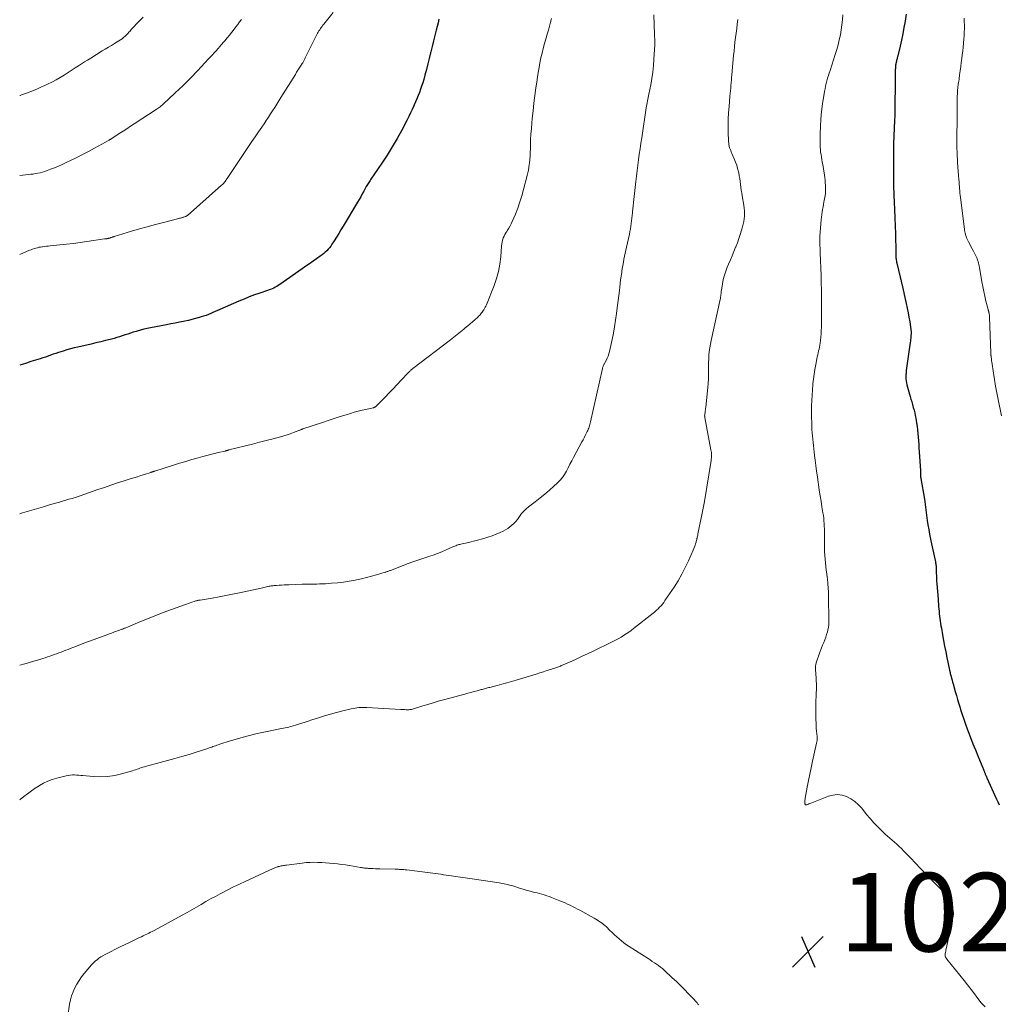
# Model space of a CAD drawing. Units: feet. Extents: x 1980000 to 1985028, y 525000 to 530000.
# Drawn here: x 1980000 to 1980249, y 527491 to 527742 of the extents above; entities that cross this region are included whole.
import ezdxf

# ---------------------------------------------------------------- set-up
doc = ezdxf.new("R2010")
doc.units = ezdxf.units.FT
doc.header["$LTSCALE"] = 100
doc.header["$MEASUREMENT"] = 0
for name, color, linetype, lineweight in [('CONTOUR INDEX', 32, 'Continuous', 25), ('CONTOUR INTERMEDIATE', 40, 'Continuous', 15), ('SPOT ELEVATION', 7, 'Continuous', 15)]:
    doc.layers.add(name, color=color, linetype=linetype, lineweight=lineweight)
doc.styles.add('slant', font='romans.shx', dxfattribs={"oblique": 14.999978})

# ---------------------------------------------------------------- blocks, each defined once
blk = doc.blocks.new('SPOT')
at = {"layer": 'SPOT ELEVATION', "lineweight": 25}
for p, q in [((-3.95, -3.95), (3.86, 3.85)), ((-1.67, 3.81), (1.74, -3.97))]:
    blk.add_line(p, q, dxfattribs=at)

msp = doc.modelspace()

# ---------------------------------------------------------------- linework, layer by layer
at = {"layer": 'CONTOUR INDEX', "flags": 128}
for points, elevation in [([(1980106.71, 527742.2), (1980106.47, 527741.24), (1980106.22, 527740.29), (1980106, 527739.41), (1980105.64, 527738.02), (1980105.29, 527736.63), (1980104.95, 527735.23), (1980104.63, 527733.83), (1980104.58, 527733.63), (1980104.24, 527732.2), (1980103.89, 527730.78), (1980103.52, 527729.36), (1980103.13, 527727.95), (1980102.81, 527726.79), (1980102.56, 527725.96), (1980102.3, 527725.14), (1980102.02, 527724.33), (1980101.73, 527723.52), (1980101.41, 527722.72), (1980101.09, 527721.92), (1980100.76, 527721.13), (1980100.41, 527720.34), (1980100.31, 527720.11), (1980099.9, 527719.21), (1980099.48, 527718.32), (1980099.04, 527717.44), (1980098.59, 527716.56), (1980097.23, 527713.95), (1980096.06, 527711.8), (1980094.83, 527709.67), (1980093.53, 527707.59), (1980092.18, 527705.54), (1980089.35, 527701.41), (1980089.17, 527701.15), (1980089, 527700.88), (1980088.83, 527700.62), (1980088.66, 527700.35), (1980088.65, 527700.33), (1980088.49, 527700.07), (1980088.33, 527699.81), (1980088.19, 527699.54), (1980088.04, 527699.28), (1980087.56, 527698.4), (1980087.18, 527697.7), (1980086.78, 527696.99), (1980086.38, 527696.3), (1980085.97, 527695.61), (1980082.3, 527689.45), (1980081.75, 527688.53), (1980081.19, 527687.61), (1980080.63, 527686.7), (1980080.06, 527685.79), (1980079.48, 527684.87), (1980079.18, 527684.43), (1980078.86, 527684.01), (1980078.51, 527683.61), (1980078.15, 527683.23), (1980077.76, 527682.87), (1980077.36, 527682.52), (1980076.94, 527682.19), (1980076.51, 527681.87), (1980075.56, 527681.2), (1980074.65, 527680.56), (1980073.74, 527679.92), (1980072.82, 527679.28), (1980071.91, 527678.64), (1980066.17, 527674.61), (1980065.81, 527674.37), (1980065.44, 527674.14), (1980065.05, 527673.93), (1980064.66, 527673.74), (1980064.26, 527673.57), (1980063.86, 527673.4), (1980063.45, 527673.24), (1980063.04, 527673.1), (1980061.14, 527672.46), (1980059.79, 527671.98), (1980058.44, 527671.48), (1980057.11, 527670.94), (1980055.79, 527670.38), (1980050.95, 527668.24), (1980050.37, 527667.98), (1980049.78, 527667.73), (1980049.19, 527667.47), (1980048.61, 527667.23), (1980048.01, 527666.99), (1980047.42, 527666.77), (1980046.81, 527666.56), (1980046.2, 527666.37), (1980045.64, 527666.21), (1980044.74, 527665.96), (1980043.84, 527665.72), (1980042.94, 527665.51), (1980042.03, 527665.32), (1980041.7, 527665.25), (1980040.63, 527665.03), (1980039.55, 527664.82), (1980038.48, 527664.61), (1980037.4, 527664.4), (1980033.33, 527663.62), (1980032.46, 527663.44), (1980031.6, 527663.25), (1980030.74, 527663.02), (1980029.89, 527662.78), (1980029.6, 527662.7), (1980028.9, 527662.48), (1980028.2, 527662.26), (1980027.51, 527662.03), (1980026.81, 527661.79), (1980026.12, 527661.56), (1980025.42, 527661.34), (1980024.72, 527661.13), (1980024.01, 527660.93), (1980023.02, 527660.66), (1980021.82, 527660.35), (1980020.61, 527660.04), (1980019.4, 527659.75), (1980018.18, 527659.47), (1980014.82, 527658.71), (1980013.87, 527658.48), (1980012.92, 527658.24), (1980011.98, 527657.98), (1980011.04, 527657.7), (1980010.51, 527657.53), (1980009.85, 527657.31), (1980009.18, 527657.09), (1980008.53, 527656.86), (1980007.87, 527656.62), (1980007.22, 527656.38), (1980006.56, 527656.15), (1980005.89, 527655.93), (1980005.23, 527655.72), (1980003.99, 527655.34), (1980002.86, 527655), (1980001.74, 527654.65), (1980000.62, 527654.3), (1980000, 527654.1)], 1040), ([(1980225.61, 527743.47), (1980225.32, 527741.66), (1980225.04, 527740.05), (1980224.74, 527738.45), (1980224.4, 527736.86), (1980224.04, 527735.27), (1980223.38, 527732.52), (1980223.33, 527732.31), (1980223.28, 527732.1), (1980223.23, 527731.89), (1980223.18, 527731.69), (1980223.13, 527731.48), (1980223.08, 527731.27), (1980223.03, 527731.06), (1980222.99, 527730.85), (1980222.98, 527730.76), (1980222.93, 527730.5), (1980222.9, 527730.24), (1980222.87, 527729.98), (1980222.85, 527729.73), (1980222.85, 527729.65), (1980222.83, 527729.36), (1980222.82, 527729.06), (1980222.81, 527728.76), (1980222.81, 527728.46), (1980222.79, 527725.51), (1980222.78, 527723.73), (1980222.75, 527721.95), (1980222.72, 527720.18), (1980222.68, 527718.4), (1980222.6, 527715.73), (1980222.58, 527715.08), (1980222.56, 527714.43), (1980222.53, 527713.78), (1980222.49, 527713.13), (1980222.46, 527712.48), (1980222.43, 527711.83), (1980222.41, 527711.18), (1980222.39, 527710.52), (1980222.37, 527710.14), (1980222.36, 527709.29), (1980222.34, 527708.44), (1980222.34, 527707.6), (1980222.34, 527706.75), (1980222.35, 527705.38), (1980222.35, 527704.67), (1980222.36, 527703.96), (1980222.36, 527703.24), (1980222.37, 527702.53), (1980222.38, 527701.82), (1980222.39, 527701.11), (1980222.4, 527700.39), (1980222.41, 527699.68), (1980222.41, 527699.67), (1980222.42, 527698.95), (1980222.44, 527698.23), (1980222.46, 527697.51), (1980222.49, 527696.79), (1980222.51, 527696.2), (1980222.55, 527695.19), (1980222.6, 527694.18), (1980222.65, 527693.17), (1980222.7, 527692.16), (1980222.7, 527692.12), (1980222.75, 527691.09), (1980222.79, 527690.06), (1980222.83, 527689.03), (1980222.85, 527688), (1980222.97, 527682.24), (1980222.98, 527681.97), (1980222.99, 527681.69), (1980223.01, 527681.42), (1980223.04, 527681.15), (1980223.08, 527680.88), (1980223.12, 527680.61), (1980223.17, 527680.34), (1980223.23, 527680.08), (1980224.08, 527676.49), (1980224.13, 527676.27), (1980224.18, 527676.06), (1980224.23, 527675.85), (1980224.29, 527675.64), (1980224.34, 527675.42), (1980224.4, 527675.21), (1980224.45, 527675), (1980224.5, 527674.78), (1980225.63, 527669.76), (1980225.87, 527668.61), (1980226.1, 527667.46), (1980226.31, 527666.3), (1980226.5, 527665.13), (1980226.79, 527663.16), (1980226.82, 527662.98), (1980226.84, 527662.8), (1980226.85, 527662.63), (1980226.86, 527662.45), (1980226.86, 527662.27), (1980226.86, 527662.09), (1980226.85, 527661.92), (1980226.83, 527661.74), (1980226.79, 527661.35), (1980226.76, 527660.98), (1980226.71, 527660.61), (1980226.67, 527660.24), (1980226.62, 527659.87), (1980225.64, 527652.74), (1980225.59, 527652.21), (1980225.55, 527651.68), (1980225.55, 527651.15), (1980225.56, 527650.62), (1980225.61, 527650.1), (1980225.68, 527649.57), (1980225.79, 527649.06), (1980225.92, 527648.54), (1980226.62, 527646.11), (1980226.82, 527645.42), (1980227.02, 527644.73), (1980227.21, 527644.05), (1980227.41, 527643.36), (1980227.6, 527642.67), (1980227.77, 527641.97), (1980227.91, 527641.28), (1980228.05, 527640.57), (1980228.24, 527639.44), (1980228.39, 527638.52), (1980228.51, 527637.6), (1980228.6, 527636.67), (1980228.67, 527635.74), (1980228.73, 527634.81), (1980228.79, 527633.88), (1980228.84, 527632.95), (1980228.9, 527632.02), (1980229.21, 527627.18), (1980229.22, 527626.96), (1980229.23, 527626.73), (1980229.24, 527626.51), (1980229.25, 527626.28), (1980229.26, 527626.04), (1980229.27, 527625.93), (1980229.27, 527625.83), (1980229.28, 527625.72), (1980229.29, 527625.62), (1980229.3, 527625.52), (1980229.31, 527625.41), (1980229.33, 527625.31), (1980229.35, 527625.21), (1980230.24, 527619.98), (1980230.34, 527619.3), (1980230.44, 527618.62), (1980230.53, 527617.94), (1980230.61, 527617.26), (1980230.69, 527616.58), (1980230.77, 527615.9), (1980230.87, 527615.22), (1980230.97, 527614.54), (1980231.14, 527613.46), (1980231.34, 527612.25), (1980231.56, 527611.04), (1980231.79, 527609.83), (1980232.05, 527608.62), (1980233.05, 527604.02), (1980233.1, 527603.77), (1980233.14, 527603.51), (1980233.18, 527603.25), (1980233.2, 527603), (1980233.22, 527602.74), (1980233.24, 527602.48), (1980233.25, 527602.22), (1980233.26, 527601.96), (1980233.27, 527601.14), (1980233.29, 527600.47), (1980233.31, 527599.81), (1980233.35, 527599.14), (1980233.4, 527598.47), (1980233.71, 527594.55), (1980233.76, 527593.93), (1980233.81, 527593.31), (1980233.86, 527592.69), (1980233.92, 527592.06), (1980233.98, 527591.44), (1980234.04, 527590.83), (1980234.11, 527590.21), (1980234.19, 527589.59), (1980234.27, 527588.98), (1980234.37, 527588.36), (1980234.46, 527587.75), (1980234.57, 527587.13), (1980234.86, 527585.46), (1980235.12, 527584.02), (1980235.39, 527582.57), (1980235.67, 527581.13), (1980235.97, 527579.69), (1980236.63, 527576.47), (1980236.65, 527576.36), (1980236.68, 527576.25), (1980236.7, 527576.14), (1980236.73, 527576.04), (1980236.76, 527575.93), (1980236.78, 527575.82), (1980236.81, 527575.71), (1980236.84, 527575.61), (1980237.04, 527574.87), (1980237.17, 527574.39), (1980237.3, 527573.91), (1980237.43, 527573.44), (1980237.56, 527572.96), (1980238.08, 527571.06), (1980238.38, 527570.01), (1980238.68, 527568.97), (1980238.99, 527567.93), (1980239.31, 527566.89), (1980239.45, 527566.46), (1980239.85, 527565.21), (1980240.27, 527563.97), (1980240.71, 527562.73), (1980241.16, 527561.5), (1980241.4, 527560.85), (1980241.99, 527559.3), (1980242.59, 527557.75), (1980243.21, 527556.21), (1980243.83, 527554.67), (1980245.09, 527551.61), (1980245.18, 527551.39), (1980245.27, 527551.17), (1980245.35, 527550.95), (1980245.44, 527550.73), (1980245.51, 527550.56), (1980245.57, 527550.43), (1980245.62, 527550.29), (1980245.68, 527550.15), (1980245.74, 527550.02), (1980245.75, 527549.98), (1980245.8, 527549.86), (1980245.85, 527549.75), (1980245.9, 527549.63), (1980245.96, 527549.52), (1980246.01, 527549.4), (1980246.06, 527549.28), (1980246.11, 527549.17), (1980246.16, 527549.05), (1980248.58, 527543.63), (1980248.91, 527542.91), (1980249.25, 527542.19)], 1020)]:
    msp.add_lwpolyline(points, dxfattribs=dict(at, elevation=elevation))
at = {"layer": 'CONTOUR INTERMEDIATE', "flags": 128}
for points, elevation in [([(1980079.75, 527743.87), (1980077.38, 527740.89), (1980077.16, 527740.62), (1980076.95, 527740.34), (1980076.74, 527740.05), (1980076.54, 527739.77), (1980076.35, 527739.48), (1980076.16, 527739.18), (1980075.99, 527738.88), (1980075.83, 527738.57), (1980072.69, 527732.3), (1980072.6, 527732.12), (1980072.51, 527731.95), (1980072.41, 527731.78), (1980072.32, 527731.61), (1980072.22, 527731.44), (1980072.12, 527731.27), (1980072.02, 527731.1), (1980071.92, 527730.93), (1980071.46, 527730.22), (1980071.13, 527729.69), (1980070.8, 527729.17), (1980070.48, 527728.65), (1980070.15, 527728.12), (1980066.5, 527722.22), (1980065.97, 527721.38), (1980065.45, 527720.54), (1980064.91, 527719.7), (1980064.38, 527718.87), (1980063.84, 527718.04), (1980063.3, 527717.21), (1980062.74, 527716.38), (1980062.19, 527715.56), (1980061.62, 527714.72), (1980060.77, 527713.48), (1980059.93, 527712.24), (1980059.09, 527711), (1980058.24, 527709.76), (1980053.45, 527702.67), (1980053.28, 527702.41), (1980053.1, 527702.15), (1980052.93, 527701.88), (1980052.76, 527701.62), (1980052.71, 527701.54), (1980052.56, 527701.32), (1980052.42, 527701.1), (1980052.26, 527700.88), (1980052.1, 527700.67), (1980051.94, 527700.46), (1980051.76, 527700.26), (1980051.58, 527700.07), (1980051.38, 527699.89), (1980042.68, 527692.22), (1980042.62, 527692.17), (1980042.55, 527692.12), (1980042.47, 527692.07), (1980042.4, 527692.03), (1980042.32, 527692), (1980042.24, 527691.97), (1980042.16, 527691.94), (1980042.08, 527691.91), (1980041.93, 527691.86), (1980041.78, 527691.81), (1980041.62, 527691.76), (1980041.47, 527691.72), (1980041.31, 527691.67), (1980041.14, 527691.62), (1980040.9, 527691.55), (1980040.65, 527691.49), (1980040.41, 527691.42), (1980040.16, 527691.36), (1980036.56, 527690.44), (1980034.52, 527689.91), (1980032.48, 527689.35), (1980030.46, 527688.77), (1980028.43, 527688.17), (1980024.05, 527686.84), (1980023.94, 527686.8), (1980023.84, 527686.77), (1980023.73, 527686.74), (1980023.62, 527686.7), (1980023.51, 527686.67), (1980023.4, 527686.64), (1980023.29, 527686.6), (1980023.19, 527686.57), (1980022.9, 527686.47), (1980022.81, 527686.44), (1980022.72, 527686.41), (1980022.63, 527686.39), (1980022.54, 527686.37), (1980022.45, 527686.35), (1980022.35, 527686.33), (1980022.26, 527686.31), (1980022.16, 527686.3), (1980022.1, 527686.3), (1980021.97, 527686.28), (1980021.84, 527686.27), (1980021.71, 527686.25), (1980021.58, 527686.23), (1980017.08, 527685.56), (1980015.37, 527685.32), (1980013.66, 527685.09), (1980011.94, 527684.89), (1980010.23, 527684.7), (1980007.74, 527684.45), (1980007.27, 527684.4), (1980006.79, 527684.35), (1980006.32, 527684.3), (1980005.84, 527684.24), (1980005.73, 527684.23), (1980005.31, 527684.17), (1980004.9, 527684.1), (1980004.49, 527684.01), (1980004.08, 527683.9), (1980003.67, 527683.78), (1980003.28, 527683.65), (1980002.88, 527683.5), (1980002.49, 527683.34), (1980000, 527682.25)], 1044), ([(1980161.41, 527743.26), (1980161.56, 527738.25), (1980161.57, 527737.92), (1980161.58, 527737.6), (1980161.6, 527737.28), (1980161.62, 527736.95), (1980161.63, 527736.63), (1980161.64, 527736.31), (1980161.63, 527735.99), (1980161.62, 527735.66), (1980161.41, 527731.98), (1980161.28, 527730.34), (1980161.1, 527728.7), (1980160.86, 527727.07), (1980160.58, 527725.45), (1980160.12, 527723.08), (1980160.04, 527722.65), (1980159.95, 527722.21), (1980159.86, 527721.78), (1980159.78, 527721.35), (1980159.69, 527720.91), (1980159.61, 527720.48), (1980159.54, 527720.04), (1980159.46, 527719.61), (1980158.29, 527711.97), (1980158.08, 527710.58), (1980157.88, 527709.19), (1980157.68, 527707.8), (1980157.5, 527706.41), (1980157.32, 527705.02), (1980157.15, 527703.62), (1980156.99, 527702.23), (1980156.83, 527700.83), (1980156.33, 527696.27), (1980156.24, 527695.48), (1980156.16, 527694.68), (1980156.07, 527693.89), (1980155.99, 527693.09), (1980155.97, 527692.86), (1980155.89, 527692.18), (1980155.82, 527691.5), (1980155.73, 527690.83), (1980155.64, 527690.15), (1980155.53, 527689.48), (1980155.42, 527688.81), (1980155.29, 527688.14), (1980155.16, 527687.47), (1980154.44, 527684.14), (1980154.27, 527683.37), (1980154.11, 527682.6), (1980153.95, 527681.83), (1980153.79, 527681.06), (1980153.64, 527680.28), (1980153.49, 527679.51), (1980153.36, 527678.73), (1980153.24, 527677.95), (1980153.2, 527677.66), (1980153.07, 527676.73), (1980152.94, 527675.81), (1980152.83, 527674.88), (1980152.72, 527673.95), (1980152.63, 527673.13), (1980152.48, 527671.85), (1980152.33, 527670.57), (1980152.17, 527669.29), (1980152.01, 527668.01), (1980151.9, 527667.22), (1980151.66, 527665.56), (1980151.39, 527663.9), (1980151.08, 527662.24), (1980150.74, 527660.6), (1980150.08, 527657.56), (1980149.93, 527656.98), (1980149.74, 527656.41), (1980149.51, 527655.85), (1980149.25, 527655.31), (1980148.84, 527654.54), (1980148.76, 527654.39), (1980148.68, 527654.24), (1980148.6, 527654.08), (1980148.52, 527653.93), (1980148.45, 527653.77), (1980148.38, 527653.61), (1980148.33, 527653.45), (1980148.28, 527653.28), (1980145.27, 527639.64), (1980145.2, 527639.32), (1980145.12, 527639.01), (1980145.03, 527638.69), (1980144.93, 527638.38), (1980144.82, 527638.07), (1980144.71, 527637.77), (1980144.58, 527637.47), (1980144.44, 527637.18), (1980144.2, 527636.69), (1980143.93, 527636.16), (1980143.65, 527635.63), (1980143.37, 527635.1), (1980143.09, 527634.57), (1980140.94, 527630.58), (1980140.48, 527629.72), (1980140.03, 527628.86), (1980139.58, 527628), (1980139.13, 527627.14), (1980138.65, 527626.3), (1980138.11, 527625.51), (1980137.49, 527624.78), (1980136.81, 527624.09), (1980135.96, 527623.31), (1980134.8, 527622.28), (1980133.62, 527621.27), (1980132.42, 527620.29), (1980131.2, 527619.34), (1980129.51, 527618.05), (1980128.87, 527617.51), (1980128.28, 527616.93), (1980127.74, 527616.3), (1980127.24, 527615.62), (1980127.07, 527615.36), (1980126.67, 527614.81), (1980126.24, 527614.28), (1980125.77, 527613.8), (1980125.28, 527613.33), (1980124.75, 527612.91), (1980124.19, 527612.52), (1980123.61, 527612.17), (1980123.01, 527611.86), (1980122.24, 527611.5), (1980121.22, 527611.05), (1980120.2, 527610.65), (1980119.15, 527610.3), (1980118.08, 527609.99), (1980114.26, 527608.99), (1980113.85, 527608.89), (1980113.43, 527608.79), (1980113.02, 527608.7), (1980112.6, 527608.61), (1980112.3, 527608.55), (1980112.04, 527608.49), (1980111.78, 527608.42), (1980111.52, 527608.34), (1980111.27, 527608.25), (1980111.01, 527608.15), (1980110.76, 527608.05), (1980110.52, 527607.94), (1980110.27, 527607.84), (1980108.57, 527607.08), (1980107.46, 527606.61), (1980106.34, 527606.17), (1980105.21, 527605.77), (1980104.07, 527605.39), (1980103.84, 527605.32), (1980102.58, 527604.91), (1980101.32, 527604.49), (1980100.08, 527604.04), (1980098.84, 527603.58), (1980094.36, 527601.85), (1980094.2, 527601.79), (1980094.03, 527601.73), (1980093.87, 527601.67), (1980093.71, 527601.61), (1980093.54, 527601.55), (1980093.38, 527601.49), (1980093.21, 527601.44), (1980093.05, 527601.39), (1980090.84, 527600.75), (1980089.56, 527600.4), (1980088.29, 527600.06), (1980087, 527599.75), (1980085.71, 527599.46), (1980085.34, 527599.38), (1980083.86, 527599.1), (1980082.37, 527598.86), (1980080.88, 527598.69), (1980079.37, 527598.57), (1980077.82, 527598.47), (1980077.07, 527598.44), (1980076.33, 527598.41), (1980075.59, 527598.39), (1980074.85, 527598.39), (1980074.1, 527598.38), (1980073.36, 527598.37), (1980072.62, 527598.36), (1980071.87, 527598.33), (1980068.52, 527598.2), (1980067.9, 527598.18), (1980067.28, 527598.15), (1980066.66, 527598.12), (1980066.04, 527598.08), (1980065.34, 527598.04), (1980065.07, 527598.02), (1980064.8, 527598), (1980064.53, 527597.97), (1980064.26, 527597.94), (1980064, 527597.9), (1980063.73, 527597.86), (1980063.47, 527597.81), (1980063.21, 527597.75), (1980063.11, 527597.73), (1980062.8, 527597.66), (1980062.49, 527597.59), (1980062.17, 527597.52), (1980061.86, 527597.45), (1980055.92, 527596.16), (1980054.19, 527595.79), (1980052.47, 527595.45), (1980050.74, 527595.13), (1980049, 527594.82), (1980045.9, 527594.3), (1980045.72, 527594.27), (1980045.53, 527594.24), (1980045.35, 527594.2), (1980045.16, 527594.16), (1980044.98, 527594.12), (1980044.79, 527594.07), (1980044.61, 527594.02), (1980044.43, 527593.97), (1980043.83, 527593.78), (1980043.36, 527593.62), (1980042.88, 527593.46), (1980042.41, 527593.29), (1980041.94, 527593.12), (1980036.53, 527591.12), (1980035.04, 527590.55), (1980033.54, 527589.97), (1980032.06, 527589.37), (1980030.58, 527588.76), (1980028.02, 527587.68), (1980027.82, 527587.6), (1980027.63, 527587.51), (1980027.44, 527587.43), (1980027.24, 527587.35), (1980027.05, 527587.27), (1980026.85, 527587.19), (1980026.66, 527587.11), (1980026.46, 527587.03), (1980026.43, 527587.02), (1980026.22, 527586.94), (1980026.01, 527586.87), (1980025.79, 527586.79), (1980025.58, 527586.71), (1980025.25, 527586.6), (1980024.88, 527586.46), (1980024.5, 527586.33), (1980024.13, 527586.19), (1980023.75, 527586.05), (1980018.03, 527583.94), (1980016.97, 527583.55), (1980015.92, 527583.15), (1980014.87, 527582.75), (1980013.82, 527582.34), (1980012.88, 527581.98), (1980012.3, 527581.76), (1980011.72, 527581.53), (1980011.13, 527581.31), (1980010.55, 527581.08), (1980010.52, 527581.07), (1980009.95, 527580.86), (1980009.37, 527580.64), (1980008.79, 527580.43), (1980008.22, 527580.22), (1980007.63, 527580.02), (1980007.05, 527579.82), (1980006.47, 527579.63), (1980005.88, 527579.44), (1980005.15, 527579.21), (1980004.2, 527578.91), (1980003.24, 527578.63), (1980002.28, 527578.35), (1980001.32, 527578.09), (1980000, 527577.73)], 1032), ([(1980031.45, 527742.65), (1980030.76, 527742.01), (1980030.08, 527741.35), (1980029.59, 527740.86), (1980029.18, 527740.42), (1980028.78, 527739.98), (1980028.39, 527739.53), (1980028.01, 527739.07), (1980027.89, 527738.93), (1980027.56, 527738.55), (1980027.21, 527738.19), (1980026.85, 527737.84), (1980026.46, 527737.52), (1980026.06, 527737.21), (1980025.65, 527736.92), (1980025.23, 527736.64), (1980024.8, 527736.38), (1980024.11, 527735.97), (1980023.34, 527735.51), (1980022.56, 527735.05), (1980021.79, 527734.58), (1980021.02, 527734.1), (1980018.07, 527732.28), (1980017.28, 527731.78), (1980016.49, 527731.28), (1980015.71, 527730.77), (1980014.93, 527730.26), (1980014.15, 527729.75), (1980013.37, 527729.24), (1980012.58, 527728.74), (1980011.8, 527728.24), (1980011.33, 527727.95), (1980010.3, 527727.34), (1980009.26, 527726.74), (1980008.19, 527726.18), (1980007.11, 527725.65), (1980006.43, 527725.33), (1980005.39, 527724.85), (1980004.35, 527724.39), (1980003.3, 527723.96), (1980002.24, 527723.55), (1980000.47, 527722.88), (1980000.29, 527722.81), (1980000.1, 527722.74), (1980000, 527722.71)], 1052), ([(1980135.34, 527742.38), (1980135.08, 527741.38), (1980134.81, 527740.38), (1980134.54, 527739.38), (1980134.26, 527738.39), (1980133.98, 527737.39), (1980133.57, 527735.96), (1980133.24, 527734.75), (1980132.94, 527733.53), (1980132.66, 527732.31), (1980132.4, 527731.08), (1980132.17, 527729.85), (1980131.96, 527728.61), (1980131.76, 527727.37), (1980131.58, 527726.13), (1980131.38, 527724.71), (1980131.12, 527722.75), (1980130.88, 527720.79), (1980130.66, 527718.83), (1980130.45, 527716.87), (1980130.33, 527715.71), (1980130.21, 527714.32), (1980130.11, 527712.93), (1980130.04, 527711.54), (1980129.99, 527710.15), (1980129.97, 527709.17), (1980129.93, 527708.26), (1980129.89, 527707.36), (1980129.81, 527706.46), (1980129.73, 527705.56), (1980129.69, 527705.22), (1980129.59, 527704.49), (1980129.47, 527703.77), (1980129.33, 527703.05), (1980129.16, 527702.34), (1980128.24, 527698.82), (1980127.79, 527697.23), (1980127.3, 527695.65), (1980126.74, 527694.09), (1980126.14, 527692.56), (1980125.37, 527690.69), (1980125.1, 527690.1), (1980124.81, 527689.53), (1980124.49, 527688.98), (1980124.14, 527688.43), (1980123.94, 527688.14), (1980123.69, 527687.75), (1980123.46, 527687.34), (1980123.26, 527686.93), (1980123.07, 527686.5), (1980123.04, 527686.42), (1980122.88, 527685.94), (1980122.75, 527685.45), (1980122.66, 527684.96), (1980122.61, 527684.46), (1980122.42, 527681.68), (1980122.21, 527679.8), (1980121.88, 527677.95), (1980121.37, 527676.14), (1980120.75, 527674.36), (1980118.8, 527669.5), (1980118.65, 527669.16), (1980118.49, 527668.83), (1980118.32, 527668.52), (1980118.12, 527668.2), (1980118.03, 527668.06), (1980117.87, 527667.83), (1980117.71, 527667.6), (1980117.53, 527667.38), (1980117.36, 527667.16), (1980117.17, 527666.95), (1980116.98, 527666.75), (1980116.78, 527666.55), (1980116.58, 527666.36), (1980115.79, 527665.64), (1980115.2, 527665.12), (1980114.61, 527664.6), (1980114.02, 527664.1), (1980113.41, 527663.6), (1980113.04, 527663.29), (1980112.62, 527662.95), (1980112.19, 527662.61), (1980111.77, 527662.27), (1980111.34, 527661.93), (1980110.91, 527661.59), (1980110.48, 527661.26), (1980110.04, 527660.92), (1980109.61, 527660.59), (1980100.02, 527653.21), (1980099.87, 527653.09), (1980099.72, 527652.96), (1980099.57, 527652.83), (1980099.42, 527652.7), (1980099.28, 527652.56), (1980099.14, 527652.42), (1980099, 527652.28), (1980098.87, 527652.14), (1980097.11, 527650.26), (1980096.09, 527649.17), (1980095.06, 527648.1), (1980094.03, 527647.03), (1980092.98, 527645.97), (1980090.61, 527643.58), (1980090.54, 527643.52), (1980090.46, 527643.46), (1980090.38, 527643.41), (1980090.3, 527643.37), (1980090.21, 527643.33), (1980090.12, 527643.3), (1980090.03, 527643.27), (1980089.94, 527643.24), (1980088.12, 527642.85), (1980087.12, 527642.62), (1980086.13, 527642.37), (1980085.14, 527642.1), (1980084.15, 527641.81), (1980083.08, 527641.48), (1980081.56, 527641.01), (1980080.05, 527640.52), (1980078.54, 527640.03), (1980077.03, 527639.54), (1980072.07, 527637.88), (1980071.94, 527637.83), (1980071.81, 527637.78), (1980071.68, 527637.73), (1980071.56, 527637.68), (1980071.43, 527637.63), (1980071.3, 527637.58), (1980071.18, 527637.52), (1980071.05, 527637.47), (1980069.68, 527636.94), (1980068.86, 527636.63), (1980068.04, 527636.35), (1980067.2, 527636.1), (1980066.36, 527635.86), (1980064.53, 527635.39), (1980062.76, 527634.94), (1980061, 527634.49), (1980059.24, 527634.03), (1980057.47, 527633.58), (1980053.25, 527632.51), (1980053.13, 527632.47), (1980053.01, 527632.44), (1980052.88, 527632.41), (1980052.76, 527632.38), (1980052.64, 527632.35), (1980052.51, 527632.32), (1980052.39, 527632.28), (1980052.26, 527632.25), (1980050.55, 527631.84), (1980049.57, 527631.6), (1980048.6, 527631.35), (1980047.62, 527631.1), (1980046.65, 527630.84), (1980045.42, 527630.51), (1980043.84, 527630.07), (1980042.26, 527629.61), (1980040.69, 527629.14), (1980039.12, 527628.65), (1980034.35, 527627.12), (1980034.23, 527627.08), (1980034.1, 527627.04), (1980033.98, 527627), (1980033.86, 527626.96), (1980033.74, 527626.92), (1980033.61, 527626.88), (1980033.49, 527626.84), (1980033.37, 527626.8), (1980031.78, 527626.29), (1980030.87, 527626), (1980029.95, 527625.71), (1980029.04, 527625.42), (1980028.12, 527625.13), (1980026.58, 527624.65), (1980024.9, 527624.12), (1980023.22, 527623.57), (1980021.55, 527623), (1980019.88, 527622.42), (1980016.34, 527621.16), (1980016.1, 527621.08), (1980015.87, 527620.99), (1980015.63, 527620.91), (1980015.39, 527620.82), (1980015.15, 527620.74), (1980014.9, 527620.66), (1980014.66, 527620.58), (1980014.42, 527620.51), (1980013.32, 527620.19), (1980012.52, 527619.95), (1980011.73, 527619.72), (1980010.93, 527619.49), (1980010.14, 527619.25), (1980007.88, 527618.6), (1980006.09, 527618.07), (1980004.3, 527617.54), (1980002.51, 527617.01), (1980000.73, 527616.48), (1980000, 527616.26)], 1036), ([(1980056.46, 527742.11), (1980055.98, 527741.46), (1980055.5, 527740.82), (1980055.02, 527740.19), (1980054.58, 527739.62), (1980053.99, 527738.87), (1980053.4, 527738.12), (1980052.79, 527737.39), (1980052.18, 527736.65), (1980051.86, 527736.28), (1980051.4, 527735.74), (1980050.94, 527735.21), (1980050.47, 527734.67), (1980050, 527734.14), (1980049.52, 527733.62), (1980049.05, 527733.09), (1980048.57, 527732.57), (1980048.08, 527732.05), (1980045.22, 527728.99), (1980044.68, 527728.42), (1980044.13, 527727.84), (1980043.58, 527727.28), (1980043.03, 527726.71), (1980042.47, 527726.16), (1980041.9, 527725.6), (1980041.33, 527725.05), (1980040.76, 527724.51), (1980036.7, 527720.71), (1980036.47, 527720.49), (1980036.23, 527720.28), (1980035.98, 527720.08), (1980035.74, 527719.88), (1980035.48, 527719.69), (1980035.23, 527719.5), (1980034.97, 527719.32), (1980034.7, 527719.14), (1980029.16, 527715.52), (1980028.2, 527714.9), (1980027.25, 527714.28), (1980026.3, 527713.66), (1980025.35, 527713.04), (1980023.67, 527711.94), (1980023.55, 527711.87), (1980023.44, 527711.79), (1980023.32, 527711.72), (1980023.21, 527711.65), (1980023.09, 527711.58), (1980022.98, 527711.51), (1980022.86, 527711.44), (1980022.74, 527711.38), (1980019.04, 527709.33), (1980017.54, 527708.52), (1980016.02, 527707.72), (1980014.5, 527706.95), (1980012.96, 527706.2), (1980011.82, 527705.66), (1980010.85, 527705.2), (1980009.86, 527704.77), (1980008.87, 527704.36), (1980007.87, 527703.96), (1980007, 527703.64), (1980006.42, 527703.43), (1980005.84, 527703.25), (1980005.25, 527703.1), (1980004.65, 527702.97), (1980004.05, 527702.86), (1980003.45, 527702.76), (1980002.84, 527702.68), (1980002.23, 527702.61), (1980000, 527702.39)], 1048), ([(1980182.75, 527742.08), (1980182.61, 527740.93), (1980182.47, 527739.79), (1980182.33, 527738.64), (1980182.18, 527737.49), (1980182.04, 527736.35), (1980181.91, 527735.2), (1980181.79, 527734.05), (1980181.68, 527732.9), (1980181.24, 527727.98), (1980181.18, 527727.3), (1980181.12, 527726.63), (1980181.06, 527725.95), (1980181.01, 527725.27), (1980180.95, 527724.6), (1980180.89, 527723.92), (1980180.83, 527723.25), (1980180.77, 527722.57), (1980180.53, 527719.94), (1980180.42, 527718.33), (1980180.34, 527716.71), (1980180.32, 527715.09), (1980180.34, 527713.46), (1980180.42, 527711.01), (1980180.45, 527710.61), (1980180.5, 527710.23), (1980180.58, 527709.84), (1980180.68, 527709.46), (1980180.8, 527709.09), (1980180.94, 527708.72), (1980181.08, 527708.35), (1980181.24, 527707.99), (1980181.85, 527706.62), (1980182.18, 527705.81), (1980182.48, 527704.99), (1980182.72, 527704.16), (1980182.92, 527703.31), (1980182.98, 527703.05), (1980183.12, 527702.32), (1980183.25, 527701.6), (1980183.36, 527700.87), (1980183.45, 527700.14), (1980183.55, 527699.41), (1980183.65, 527698.68), (1980183.76, 527697.95), (1980183.87, 527697.22), (1980184.28, 527694.79), (1980184.37, 527694.1), (1980184.43, 527693.41), (1980184.45, 527692.72), (1980184.44, 527692.02), (1980184.38, 527691.33), (1980184.28, 527690.64), (1980184.14, 527689.96), (1980183.97, 527689.29), (1980183.73, 527688.47), (1980183.39, 527687.39), (1980183.04, 527686.32), (1980182.65, 527685.26), (1980182.24, 527684.21), (1980182.21, 527684.13), (1980181.77, 527683.04), (1980181.32, 527681.96), (1980180.86, 527680.88), (1980180.4, 527679.8), (1980180.08, 527679.04), (1980179.68, 527678.01), (1980179.34, 527676.97), (1980179.07, 527675.9), (1980178.85, 527674.81), (1980178.6, 527673.23), (1980178.56, 527672.93), (1980178.52, 527672.62), (1980178.48, 527672.32), (1980178.45, 527672.02), (1980178.42, 527671.71), (1980178.38, 527671.41), (1980178.33, 527671.11), (1980178.27, 527670.81), (1980175.97, 527660.38), (1980175.79, 527659.46), (1980175.63, 527658.53), (1980175.51, 527657.6), (1980175.42, 527656.66), (1980175.36, 527655.72), (1980175.32, 527654.77), (1980175.31, 527653.83), (1980175.31, 527652.89), (1980175.31, 527652.65), (1980175.31, 527651.59), (1980175.29, 527650.52), (1980175.22, 527649.46), (1980175.13, 527648.4), (1980174.61, 527643.43), (1980174.57, 527643.09), (1980174.53, 527642.76), (1980174.48, 527642.42), (1980174.43, 527642.09), (1980174.36, 527641.63), (1980174.34, 527641.53), (1980174.33, 527641.42), (1980174.32, 527641.31), (1980174.32, 527641.2), (1980174.33, 527641.09), (1980174.33, 527640.98), (1980174.35, 527640.87), (1980174.37, 527640.76), (1980175.92, 527632.55), (1980175.98, 527632.21), (1980176.02, 527631.87), (1980176.04, 527631.53), (1980176.05, 527631.18), (1980176.05, 527630.84), (1980176.03, 527630.49), (1980175.99, 527630.15), (1980175.94, 527629.81), (1980174.25, 527619.37), (1980174.18, 527618.95), (1980174.11, 527618.53), (1980174.04, 527618.11), (1980173.96, 527617.69), (1980173.88, 527617.27), (1980173.8, 527616.85), (1980173.71, 527616.44), (1980173.63, 527616.02), (1980172.62, 527611.14), (1980172.56, 527610.86), (1980172.5, 527610.59), (1980172.44, 527610.31), (1980172.38, 527610.04), (1980172.37, 527609.98), (1980172.31, 527609.74), (1980172.25, 527609.49), (1980172.19, 527609.25), (1980172.12, 527609.01), (1980172.02, 527608.65), (1980171.9, 527608.24), (1980171.76, 527607.82), (1980171.6, 527607.42), (1980171.43, 527607.02), (1980170.23, 527604.3), (1980169.4, 527602.57), (1980168.52, 527600.88), (1980167.55, 527599.23), (1980166.52, 527597.61), (1980164.21, 527594.17), (1980163.9, 527593.72), (1980163.57, 527593.29), (1980163.21, 527592.87), (1980162.84, 527592.47), (1980162.46, 527592.08), (1980162.06, 527591.7), (1980161.65, 527591.34), (1980161.23, 527590.99), (1980156.23, 527587.03), (1980155.61, 527586.56), (1980154.99, 527586.1), (1980154.34, 527585.67), (1980153.69, 527585.25), (1980153.03, 527584.85), (1980152.35, 527584.47), (1980151.67, 527584.1), (1980150.98, 527583.75), (1980145.79, 527581.24), (1980144.47, 527580.61), (1980143.15, 527579.99), (1980141.83, 527579.38), (1980140.5, 527578.79), (1980138.3, 527577.81), (1980138.07, 527577.71), (1980137.83, 527577.61), (1980137.6, 527577.52), (1980137.37, 527577.43), (1980137.13, 527577.34), (1980136.89, 527577.25), (1980136.65, 527577.17), (1980136.42, 527577.09), (1980135.09, 527576.64), (1980134.19, 527576.35), (1980133.28, 527576.05), (1980132.38, 527575.77), (1980131.47, 527575.48), (1980126.34, 527573.91), (1980125.14, 527573.55), (1980123.94, 527573.21), (1980122.73, 527572.88), (1980121.51, 527572.56), (1980119.64, 527572.08), (1980119.36, 527572.01), (1980119.08, 527571.94), (1980118.81, 527571.87), (1980118.53, 527571.79), (1980118.25, 527571.72), (1980117.98, 527571.65), (1980117.7, 527571.58), (1980117.43, 527571.5), (1980116.41, 527571.22), (1980115.62, 527571.01), (1980114.83, 527570.8), (1980114.05, 527570.58), (1980113.26, 527570.37), (1980107.86, 527568.91), (1980106.54, 527568.54), (1980105.23, 527568.16), (1980103.91, 527567.76), (1980102.6, 527567.35), (1980100.46, 527566.67), (1980100.22, 527566.6), (1980099.99, 527566.54), (1980099.75, 527566.49), (1980099.5, 527566.45), (1980099.26, 527566.42), (1980099.02, 527566.4), (1980098.77, 527566.39), (1980098.53, 527566.39), (1980098.35, 527566.4), (1980098.02, 527566.41), (1980097.69, 527566.42), (1980097.36, 527566.43), (1980097.03, 527566.45), (1980088.31, 527566.98), (1980087.81, 527567), (1980087.31, 527567), (1980086.82, 527566.99), (1980086.32, 527566.95), (1980085.83, 527566.9), (1980085.34, 527566.83), (1980084.85, 527566.74), (1980084.36, 527566.63), (1980082.21, 527566.1), (1980080.66, 527565.7), (1980079.12, 527565.28), (1980077.58, 527564.82), (1980076.05, 527564.34), (1980074.38, 527563.79), (1980073.4, 527563.47), (1980072.42, 527563.16), (1980071.44, 527562.86), (1980070.46, 527562.55), (1980069.38, 527562.23), (1980068.93, 527562.1), (1980068.48, 527561.98), (1980068.03, 527561.87), (1980067.58, 527561.78), (1980067.12, 527561.69), (1980066.66, 527561.6), (1980066.21, 527561.51), (1980065.75, 527561.42), (1980063.38, 527560.96), (1980061.74, 527560.62), (1980060.11, 527560.25), (1980058.49, 527559.83), (1980056.88, 527559.39), (1980053.05, 527558.27), (1980052.51, 527558.11), (1980051.97, 527557.94), (1980051.44, 527557.77), (1980050.91, 527557.59), (1980050.5, 527557.45), (1980050.17, 527557.34), (1980049.84, 527557.23), (1980049.52, 527557.11), (1980049.19, 527557), (1980048.86, 527556.89), (1980048.54, 527556.77), (1980048.21, 527556.67), (1980047.88, 527556.56), (1980044.93, 527555.6), (1980043.12, 527555.02), (1980041.3, 527554.47), (1980039.48, 527553.95), (1980037.65, 527553.45), (1980034.8, 527552.69), (1980034.16, 527552.52), (1980033.52, 527552.35), (1980032.88, 527552.18), (1980032.24, 527552.01), (1980031.74, 527551.88), (1980031.35, 527551.77), (1980030.98, 527551.65), (1980030.6, 527551.52), (1980030.23, 527551.38), (1980029.86, 527551.23), (1980029.49, 527551.1), (1980029.11, 527550.98), (1980028.73, 527550.86), (1980025.95, 527550.08), (1980024.17, 527549.68), (1980022.37, 527549.41), (1980020.56, 527549.34), (1980018.74, 527549.4), (1980016.09, 527549.62), (1980015.55, 527549.67), (1980015.02, 527549.71), (1980014.48, 527549.74), (1980013.95, 527549.78), (1980013.41, 527549.79), (1980012.88, 527549.77), (1980012.35, 527549.69), (1980011.83, 527549.59), (1980009.43, 527548.98), (1980008.27, 527548.63), (1980007.14, 527548.21), (1980006.06, 527547.68), (1980005.01, 527547.07), (1980004.97, 527547.05), (1980003.97, 527546.39), (1980002.98, 527545.71), (1980002.02, 527545), (1980001.07, 527544.28), (1980000.12, 527543.55), (1980000, 527543.46)], 1028), ([(1980209.46, 527743.25), (1980209.37, 527741.97), (1980209.25, 527740.7), (1980209.08, 527739.43), (1980208.86, 527738.16), (1980208.59, 527736.91), (1980208.29, 527735.66), (1980207.94, 527734.43), (1980207.57, 527733.2), (1980206.24, 527729.13), (1980206.03, 527728.47), (1980205.82, 527727.81), (1980205.62, 527727.15), (1980205.43, 527726.48), (1980205.25, 527725.81), (1980205.09, 527725.14), (1980204.95, 527724.46), (1980204.83, 527723.78), (1980204.33, 527720.62), (1980204.07, 527718.69), (1980203.87, 527716.76), (1980203.76, 527714.82), (1980203.71, 527712.87), (1980203.7, 527710.27), (1980203.72, 527709.62), (1980203.76, 527708.98), (1980203.83, 527708.34), (1980203.93, 527707.7), (1980204.04, 527707.06), (1980204.15, 527706.42), (1980204.26, 527705.79), (1980204.36, 527705.15), (1980204.8, 527702.49), (1980204.89, 527701.84), (1980204.97, 527701.19), (1980205.03, 527700.54), (1980205.08, 527699.89), (1980205.1, 527699.43), (1980205.11, 527699.01), (1980205.1, 527698.58), (1980205.08, 527698.16), (1980205.04, 527697.73), (1980204.99, 527697.31), (1980204.92, 527696.89), (1980204.85, 527696.47), (1980204.77, 527696.05), (1980204.68, 527695.64), (1980204.55, 527695.02), (1980204.44, 527694.39), (1980204.34, 527693.76), (1980204.25, 527693.14), (1980203.98, 527691.11), (1980203.86, 527690.06), (1980203.76, 527689), (1980203.7, 527687.95), (1980203.67, 527686.89), (1980203.66, 527685.83), (1980203.67, 527684.77), (1980203.69, 527683.72), (1980203.72, 527682.66), (1980203.93, 527676.9), (1980203.94, 527676.65), (1980203.95, 527676.4), (1980203.96, 527676.15), (1980203.97, 527675.89), (1980203.97, 527675.64), (1980203.98, 527675.39), (1980203.99, 527675.14), (1980203.99, 527674.89), (1980204, 527674.4), (1980204.02, 527673.91), (1980204.03, 527673.41), (1980204.04, 527672.92), (1980204.05, 527672.42), (1980204.06, 527671.8), (1980204.06, 527671.61), (1980204.07, 527671.42), (1980204.07, 527671.22), (1980204.08, 527671.03), (1980204.08, 527670.83), (1980204.09, 527670.64), (1980204.09, 527670.44), (1980204.09, 527670.25), (1980204.03, 527663.8), (1980204.01, 527662.95), (1980203.96, 527662.1), (1980203.88, 527661.25), (1980203.78, 527660.4), (1980203.69, 527659.73), (1980203.62, 527659.22), (1980203.53, 527658.72), (1980203.43, 527658.21), (1980203.32, 527657.71), (1980203.21, 527657.2), (1980203.1, 527656.7), (1980202.99, 527656.2), (1980202.89, 527655.69), (1980202.6, 527654.26), (1980202.38, 527653.03), (1980202.18, 527651.8), (1980202.02, 527650.57), (1980201.88, 527649.33), (1980201.86, 527649.14), (1980201.74, 527647.8), (1980201.65, 527646.47), (1980201.59, 527645.13), (1980201.55, 527643.79), (1980201.53, 527642.95), (1980201.52, 527641.8), (1980201.53, 527640.66), (1980201.56, 527639.51), (1980201.6, 527638.36), (1980201.63, 527637.73), (1980201.68, 527636.9), (1980201.74, 527636.08), (1980201.82, 527635.25), (1980201.9, 527634.43), (1980201.99, 527633.61), (1980202.09, 527632.78), (1980202.18, 527631.96), (1980202.28, 527631.14), (1980202.43, 527629.94), (1980202.61, 527628.52), (1980202.8, 527627.1), (1980203, 527625.68), (1980203.2, 527624.27), (1980203.29, 527623.73), (1980203.5, 527622.3), (1980203.72, 527620.87), (1980203.95, 527619.44), (1980204.18, 527618.01), (1980204.43, 527616.49), (1980204.53, 527615.83), (1980204.62, 527615.16), (1980204.68, 527614.49), (1980204.73, 527613.82), (1980204.77, 527613.15), (1980204.79, 527612.47), (1980204.81, 527611.8), (1980204.81, 527611.13), (1980204.81, 527607.52), (1980204.83, 527606.58), (1980204.87, 527605.65), (1980204.95, 527604.71), (1980205.05, 527603.78), (1980205.17, 527602.85), (1980205.28, 527601.91), (1980205.4, 527600.98), (1980205.52, 527600.05), (1980205.56, 527599.68), (1980205.68, 527598.56), (1980205.78, 527597.44), (1980205.84, 527596.31), (1980205.87, 527595.19), (1980205.96, 527589.09), (1980205.96, 527588.83), (1980205.95, 527588.58), (1980205.94, 527588.33), (1980205.92, 527588.07), (1980205.9, 527587.82), (1980205.86, 527587.57), (1980205.81, 527587.32), (1980205.76, 527587.07), (1980205.55, 527586.19), (1980205.36, 527585.51), (1980205.15, 527584.84), (1980204.9, 527584.18), (1980204.62, 527583.53), (1980204.61, 527583.5), (1980204.32, 527582.84), (1980204.04, 527582.17), (1980203.78, 527581.5), (1980203.53, 527580.82), (1980202.75, 527578.56), (1980202.6, 527578.02), (1980202.51, 527577.48), (1980202.49, 527576.93), (1980202.52, 527576.37), (1980202.58, 527575.81), (1980202.64, 527575.25), (1980202.68, 527574.69), (1980202.72, 527574.13), (1980202.74, 527573.73), (1980202.76, 527572.96), (1980202.77, 527572.2), (1980202.76, 527571.43), (1980202.72, 527570.67), (1980202.67, 527569.84), (1980202.62, 527568.66), (1980202.58, 527567.48), (1980202.58, 527566.3), (1980202.61, 527565.12), (1980202.72, 527561.75), (1980202.72, 527561.58), (1980202.73, 527561.4), (1980202.75, 527561.23), (1980202.76, 527561.05), (1980202.78, 527560.88), (1980202.81, 527560.71), (1980202.83, 527560.53), (1980202.86, 527560.36), (1980202.86, 527560.34), (1980202.89, 527560.16), (1980202.91, 527559.98), (1980202.93, 527559.79), (1980202.94, 527559.61), (1980202.95, 527559.27), (1980202.94, 527558.92), (1980202.92, 527558.57), (1980202.88, 527558.23), (1980202.81, 527557.88), (1980201.77, 527553.29), (1980201.41, 527551.64), (1980201.06, 527550), (1980200.74, 527548.35), (1980200.42, 527546.69), (1980199.91, 527543.9), (1980199.87, 527543.64), (1980199.84, 527543.38), (1980199.83, 527543.11), (1980199.82, 527542.85), (1980199.83, 527542.51), (1980199.84, 527542.42), (1980199.87, 527542.34), (1980199.92, 527542.27), (1980199.98, 527542.21), (1980200.05, 527542.16), (1980200.13, 527542.14), (1980200.21, 527542.14), (1980200.3, 527542.16), (1980200.62, 527542.3), (1980200.87, 527542.4), (1980201.11, 527542.5), (1980201.36, 527542.6), (1980201.61, 527542.7), (1980205.81, 527544.38), (1980206.97, 527544.68), (1980208.13, 527544.8), (1980209.28, 527544.64), (1980210.43, 527544.29), (1980211.52, 527543.7), (1980212.54, 527543.03), (1980213.45, 527542.22), (1980214.29, 527541.31), (1980215.55, 527539.74), (1980216.45, 527538.66), (1980217.39, 527537.61), (1980218.36, 527536.59), (1980219.37, 527535.6), (1980220.27, 527534.75), (1980220.85, 527534.21), (1980221.43, 527533.68), (1980222.03, 527533.16), (1980222.63, 527532.64), (1980223.23, 527532.13), (1980223.81, 527531.6), (1980224.38, 527531.05), (1980224.94, 527530.49), (1980226.4, 527528.99), (1980227.03, 527528.33), (1980227.66, 527527.67), (1980228.29, 527527.01), (1980228.92, 527526.34), (1980229.54, 527525.68), (1980230.17, 527525.02), (1980230.81, 527524.36), (1980231.45, 527523.71), (1980234.85, 527520.29), (1980235.5, 527519.57), (1980236.1, 527518.8), (1980236.62, 527517.98), (1980237.08, 527517.12), (1980237.4, 527516.22), (1980237.6, 527515.31), (1980237.62, 527514.37), (1980237.51, 527513.42), (1980235.78, 527505.55), (1980235.72, 527505.24), (1980235.66, 527504.94), (1980235.6, 527504.63), (1980235.55, 527504.32), (1980235.5, 527504.02), (1980235.49, 527503.87), (1980235.5, 527503.72), (1980235.54, 527503.57), (1980235.6, 527503.43), (1980235.68, 527503.3), (1980235.76, 527503.17), (1980235.85, 527503.04), (1980235.95, 527502.92), (1980240.35, 527497.46), (1980241.24, 527496.33), (1980242.12, 527495.2), (1980242.98, 527494.05), (1980243.83, 527492.9), (1980244.73, 527491.79), (1980245.69, 527490.75)], 1024), ([(1980240.35, 527742.42), (1980240.39, 527741.52), (1980240.41, 527740.63), (1980240.41, 527739.73), (1980240.39, 527738.84), (1980240.35, 527737.94), (1980240.29, 527737.05), (1980240.21, 527736.15), (1980240.2, 527736), (1980240.1, 527735.04), (1980239.99, 527734.07), (1980239.88, 527733.11), (1980239.76, 527732.14), (1980239.63, 527731.18), (1980239.49, 527730.12), (1980239.35, 527729.06), (1980239.21, 527728), (1980239.06, 527726.94), (1980238.98, 527726.36), (1980238.88, 527725.59), (1980238.79, 527724.82), (1980238.71, 527724.05), (1980238.65, 527723.27), (1980238.6, 527722.5), (1980238.57, 527721.72), (1980238.55, 527720.94), (1980238.55, 527720.16), (1980238.57, 527718.15), (1980238.57, 527717.99), (1980238.57, 527717.83), (1980238.57, 527717.67), (1980238.58, 527717.51), (1980238.58, 527717.35), (1980238.58, 527717.19), (1980238.58, 527717.03), (1980238.57, 527716.87), (1980238.53, 527711.85), (1980238.53, 527710.64), (1980238.54, 527709.43), (1980238.58, 527708.22), (1980238.62, 527707.01), (1980238.63, 527706.79), (1980238.69, 527705.69), (1980238.76, 527704.59), (1980238.83, 527703.49), (1980238.92, 527702.39), (1980239, 527701.33), (1980239.05, 527700.76), (1980239.09, 527700.19), (1980239.14, 527699.62), (1980239.19, 527699.05), (1980239.24, 527698.48), (1980239.3, 527697.91), (1980239.36, 527697.35), (1980239.43, 527696.78), (1980240.42, 527688.71), (1980240.47, 527688.38), (1980240.53, 527688.05), (1980240.6, 527687.73), (1980240.68, 527687.41), (1980240.7, 527687.36), (1980240.79, 527687.07), (1980240.89, 527686.78), (1980241, 527686.49), (1980241.13, 527686.21), (1980241.47, 527685.53), (1980241.77, 527684.92), (1980242.08, 527684.3), (1980242.39, 527683.69), (1980242.71, 527683.08), (1980243.31, 527681.95), (1980243.49, 527681.59), (1980243.65, 527681.23), (1980243.79, 527680.86), (1980243.92, 527680.48), (1980244.03, 527680.1), (1980244.13, 527679.71), (1980244.21, 527679.32), (1980244.29, 527678.93), (1980244.88, 527675.32), (1980245.09, 527674.09), (1980245.33, 527672.86), (1980245.61, 527671.64), (1980245.9, 527670.42), (1980246.45, 527668.25), (1980246.48, 527668.12), (1980246.52, 527667.99), (1980246.56, 527667.85), (1980246.6, 527667.72), (1980246.62, 527667.66), (1980246.65, 527667.56), (1980246.68, 527667.46), (1980246.71, 527667.36), (1980246.73, 527667.25), (1980246.75, 527667.15), (1980246.76, 527667.05), (1980246.77, 527666.94), (1980246.78, 527666.84), (1980246.78, 527666.82), (1980246.79, 527666.7), (1980246.79, 527666.58), (1980246.8, 527666.47), (1980246.8, 527666.35), (1980247.15, 527657.17), (1980247.16, 527657.09), (1980247.16, 527657), (1980247.16, 527656.91), (1980247.17, 527656.83), (1980247.18, 527656.74), (1980247.18, 527656.65), (1980247.19, 527656.57), (1980247.2, 527656.48), (1980247.25, 527656.08), (1980247.28, 527655.79), (1980247.32, 527655.5), (1980247.36, 527655.21), (1980247.4, 527654.92), (1980247.81, 527652.1), (1980248.08, 527650.41), (1980248.37, 527648.72), (1980248.69, 527647.03), (1980249.02, 527645.35), (1980249.89, 527641.23)], 1016), ([(1980172.81, 527491.24), (1980172.62, 527491.48), (1980172.4, 527491.75), (1980172.17, 527492.01), (1980171.94, 527492.27), (1980171.71, 527492.52), (1980170.19, 527494.11), (1980169.19, 527495.14), (1980168.17, 527496.17), (1980167.14, 527497.17), (1980166.09, 527498.16), (1980164.03, 527500.08), (1980163.56, 527500.5), (1980163.07, 527500.9), (1980162.57, 527501.28), (1980162.05, 527501.65), (1980161.52, 527502), (1980160.99, 527502.34), (1980160.46, 527502.69), (1980159.93, 527503.03), (1980155.07, 527506.13), (1980154.41, 527506.57), (1980153.76, 527507.03), (1980153.14, 527507.53), (1980152.54, 527508.05), (1980151.95, 527508.58), (1980151.37, 527509.12), (1980150.79, 527509.67), (1980150.22, 527510.22), (1980149.3, 527511.11), (1980148.95, 527511.44), (1980148.59, 527511.75), (1980148.21, 527512.04), (1980147.83, 527512.33), (1980147.43, 527512.6), (1980147.03, 527512.85), (1980146.62, 527513.1), (1980146.21, 527513.34), (1980142.57, 527515.33), (1980141.95, 527515.66), (1980141.33, 527515.99), (1980140.7, 527516.3), (1980140.07, 527516.61), (1980139.43, 527516.91), (1980138.79, 527517.2), (1980138.14, 527517.47), (1980137.49, 527517.73), (1980135.31, 527518.6), (1980134.71, 527518.82), (1980134.12, 527519.03), (1980133.51, 527519.23), (1980132.9, 527519.4), (1980132.29, 527519.57), (1980131.68, 527519.74), (1980131.07, 527519.9), (1980130.45, 527520.06), (1980130.27, 527520.11), (1980129.56, 527520.3), (1980128.86, 527520.5), (1980128.16, 527520.7), (1980127.46, 527520.91), (1980125.48, 527521.52), (1980125.05, 527521.65), (1980124.62, 527521.77), (1980124.18, 527521.88), (1980123.75, 527521.98), (1980123.31, 527522.08), (1980122.87, 527522.17), (1980122.43, 527522.24), (1980121.99, 527522.31), (1980115.73, 527523.22), (1980114.54, 527523.39), (1980113.34, 527523.57), (1980112.15, 527523.75), (1980110.95, 527523.92), (1980109.92, 527524.08), (1980109.24, 527524.18), (1980108.56, 527524.29), (1980107.89, 527524.4), (1980107.21, 527524.51), (1980106.53, 527524.62), (1980105.86, 527524.72), (1980105.18, 527524.81), (1980104.5, 527524.9), (1980098.5, 527525.62), (1980098.14, 527525.66), (1980097.77, 527525.7), (1980097.4, 527525.72), (1980097.03, 527525.74), (1980096.67, 527525.75), (1980096.3, 527525.77), (1980095.93, 527525.78), (1980095.56, 527525.79), (1980091.67, 527525.9), (1980091.09, 527525.91), (1980090.52, 527525.93), (1980089.95, 527525.95), (1980089.37, 527525.98), (1980088.74, 527526), (1980088.48, 527526.02), (1980088.23, 527526.04), (1980087.97, 527526.06), (1980087.72, 527526.09), (1980087.47, 527526.13), (1980087.21, 527526.17), (1980086.96, 527526.2), (1980086.71, 527526.25), (1980083.94, 527526.71), (1980082.93, 527526.87), (1980081.92, 527527.02), (1980080.91, 527527.14), (1980079.89, 527527.25), (1980079.84, 527527.25), (1980078.85, 527527.34), (1980077.85, 527527.42), (1980076.86, 527527.48), (1980075.87, 527527.53), (1980074.88, 527527.55), (1980073.89, 527527.54), (1980072.9, 527527.47), (1980071.91, 527527.37), (1980067.88, 527526.86), (1980067.62, 527526.82), (1980067.36, 527526.78), (1980067.1, 527526.74), (1980066.84, 527526.69), (1980066.58, 527526.64), (1980066.32, 527526.58), (1980066.06, 527526.51), (1980065.81, 527526.45), (1980065.69, 527526.41), (1980065.38, 527526.32), (1980065.07, 527526.21), (1980064.77, 527526.09), (1980064.47, 527525.96), (1980057.41, 527522.7), (1980055.92, 527522), (1980054.44, 527521.28), (1980052.96, 527520.54), (1980051.5, 527519.78), (1980051.03, 527519.53), (1980049.81, 527518.88), (1980048.6, 527518.22), (1980047.39, 527517.54), (1980046.19, 527516.85), (1980044.99, 527516.16), (1980043.79, 527515.48), (1980042.58, 527514.8), (1980041.37, 527514.13), (1980034.19, 527510.22), (1980033.74, 527509.97), (1980033.29, 527509.74), (1980032.83, 527509.51), (1980032.37, 527509.28), (1980031.91, 527509.06), (1980031.44, 527508.84), (1980030.98, 527508.62), (1980030.52, 527508.4), (1980028.09, 527507.26), (1980026.84, 527506.66), (1980025.59, 527506.05), (1980024.35, 527505.42), (1980023.11, 527504.79), (1980021.72, 527504.06), (1980021.19, 527503.77), (1980020.68, 527503.45), (1980020.18, 527503.11), (1980019.7, 527502.74), (1980019.33, 527502.45), (1980019.05, 527502.21), (1980018.78, 527501.96), (1980018.52, 527501.69), (1980018.28, 527501.41), (1980016.44, 527499.24), (1980015.76, 527498.38), (1980015.12, 527497.49), (1980014.55, 527496.56), (1980014.01, 527495.61), (1980013.57, 527494.61), (1980013.19, 527493.6), (1980012.91, 527492.55), (1980012.7, 527491.48), (1980012.27, 527488.37)], 1024)]:
    msp.add_lwpolyline(points, dxfattribs=dict(at, elevation=elevation))

# ---------------------------------------------------------------- block references
at = {"layer": 'SPOT ELEVATION'}
msp.add_blockref('SPOT', (1980200.66, 527504.85, 1025.56), dxfattribs=at)

# ---------------------------------------------------------------- texts
at = {"layer": 'SPOT ELEVATION', "style": 'slant', "oblique": 15}
msp.add_text('1025.6', height=20, dxfattribs=at).set_placement((1980208.66, 527504.85, 1025.56))

doc.saveas('drawing.dxf')
